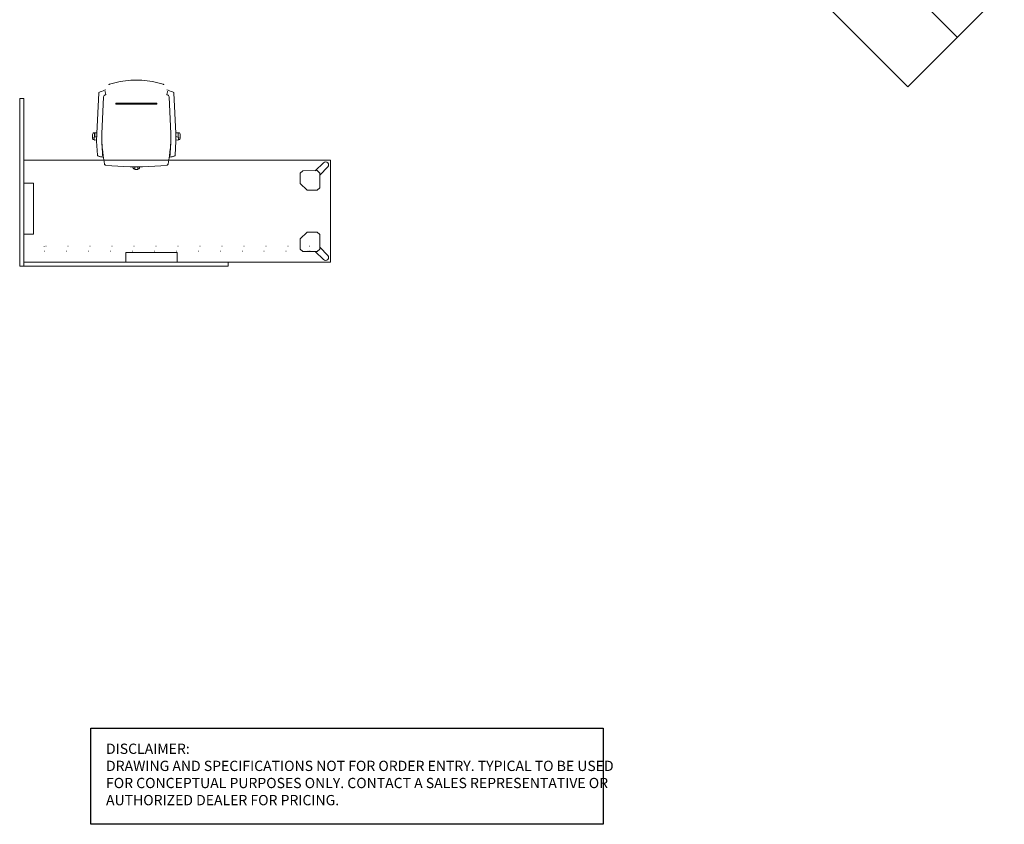
# Model space of a CAD drawing. Units: inches. Extents: x -50 to 311, y 0 to 1200.
# Drawn here: x -21 to 268, y 0 to 236 of the extents above; entities that cross this region are included whole.
import ezdxf

# ---------------------------------------------------------------- set-up
doc = ezdxf.new("R2010")
doc.units = ezdxf.units.IN
doc.header["$MEASUREMENT"] = 0
doc.linetypes.add('Dot', pattern=[6.35, 0, -6.35])
for name, color, linetype in [('A-FURN', 7, 'Continuous'), ('A-FURN PARTIAL HEIGHT WALLS', 7, 'Continuous'), ('CET ACI-color - 7', 7, 'Continuous'), ('CET Default', 7, 'Continuous'), ('DISCLAIMER', 230, 'Continuous')]:
    doc.layers.add(name, color=color, linetype=linetype)
doc.styles.get("Standard").update_dxf_attribs({"font": 'arial.ttf'})

# ---------------------------------------------------------------- blocks, each defined once
blk = doc.blocks.new('A$C5A2D083F')
at = {"layer": 'DISCLAIMER'}
blk.add_lwpolyline([(0, 28.22), (150.29, 28.22), (150.29, 0), (0, 0)], close=True, dxfattribs=at)
at = {"layer": 'DISCLAIMER', "insert": (4.42, 23.67), "char_height": 3.0135, "attachment_point": 1}
blk.add_mtext_dynamic_manual_height_columns('\\A1;{\\fSegoe UI|b0|i0|c0|p34;DISCLAIMER: \\PDRAWING AND SPECIFICATIONS NOT FOR ORDER ENTRY. TYPICAL TO BE USED FOR CONCEPTUAL PURPOSES ONLY. CONTACT A SALES REPRESENTATIVE OR AUTHORIZED DEALER FOR PRICING.}', width=149.1347, gutter_width=1, heights=[0], dxfattribs=at)
blk = doc.blocks.new('*C229')
at = {"layer": 'A-FURN PARTIAL HEIGHT WALLS', "linetype": 'Continuous', "lineweight": 0}
blk.add_lwpolyline([(-30, -0.56), (30, -0.56), (30, 0.56), (-30, 0.56), (-30, -0.56)], close=True, dxfattribs=at)
blk = doc.blocks.new('*C125')
at = {"layer": 'CET Default', "linetype": 'Continuous', "lineweight": 0}
blk.add_lwpolyline([(-43, -15), (-45, -15), (-45, 15), (-43, 15), (45, 15), (45, -15), (-43, -15)], close=True, dxfattribs=at)
at = {"layer": 'CET Default', "linetype": 'Dot', "lineweight": 0}
blk.add_lwpolyline([(-39, 10.25), (39, 10.25), (39, 11.75), (-39, 11.75), (-39, 10.25)], close=True, dxfattribs=at)
blk = doc.blocks.new('*C138')
at = {"layer": 'CET Default', "linetype": 'Continuous', "lineweight": 0}
blk.add_lwpolyline([(-24.56, -0.59), (24.56, -0.59), (24.56, 0.59), (-24.56, 0.59), (-24.56, -0.59)], close=True, dxfattribs=at)
blk = doc.blocks.new('*C159')
at = {"layer": 'CET Default', "linetype": 'Continuous', "lineweight": 0}
blk.add_lwpolyline([(0, 0), (36, 0), (36, 40), (0, 40), (0, 0)], close=True, dxfattribs=at)
blk.add_lwpolyline([(0, 19.5), (36, 19.5)], dxfattribs=at)
blk = doc.blocks.new('*C56')
at = {"layer": 'CET Default', "linetype": 'Continuous', "lineweight": 0}
blk.add_lwpolyline([(-1.41, 2.65), (1.41, 2.65), (3.53, 0.53), (3.53, -0.53), (0.53, -3.54), (-0.53, -3.54), (-3.53, -0.53), (-3.53, 0.53), (-1.41, 2.65)], close=True, dxfattribs=at)
blk.add_lwpolyline([(0.94, -3.12), (0.87, -6.49), (0.8, -6.82), (0.61, -7.09), (0.33, -7.28), (0, -7.34), (-0.33, -7.28), (-0.61, -7.09), (-0.8, -6.82), (-0.88, -6.49), (-0.94, -3.12)], dxfattribs=at)
blk = doc.blocks.new('*C70')
at = {"layer": 'CET Default', "linetype": 'Continuous', "lineweight": 0}
blk.add_lwpolyline([(-1.41, 2.65), (1.41, 2.65), (3.53, 0.53), (3.53, -0.53), (0.53, -3.54), (-0.53, -3.54), (-3.53, -0.53), (-3.53, 0.53), (-1.41, 2.65)], close=True, dxfattribs=at)
blk.add_lwpolyline([(0.94, -3.12), (0.87, -6.49), (0.8, -6.82), (0.61, -7.09), (0.33, -7.28), (0, -7.34), (-0.33, -7.28), (-0.61, -7.09), (-0.8, -6.82), (-0.88, -6.49), (-0.94, -3.12)], dxfattribs=at)
blk = doc.blocks.new('*C94')
at = {"layer": 'CET Default', "linetype": 'Continuous', "lineweight": 0}
blk.add_lwpolyline([(-1.44, -7.5), (1.44, -7.5), (1.44, 7.5), (-1.44, 7.5), (-1.44, -7.5)], close=True, dxfattribs=at)
blk = doc.blocks.new('*C101')
at = {"layer": 'CET Default', "linetype": 'Continuous', "lineweight": 0}
blk.add_lwpolyline([(-1.44, -7.5), (1.44, -7.5), (1.44, 7.5), (-1.44, 7.5), (-1.44, -7.5)], close=True, dxfattribs=at)
blk = doc.blocks.new('*C110')
at = {"layer": 'CET ACI-color - 7', "linetype": 'Continuous', "lineweight": 0}
for points in [[(-7.84, 12.03), (-7.89, 12.01), (-7.95, 11.99), (-8, 11.96), (-8.04, 11.93), (-8.09, 11.89)], [(-7.84, 12.03), (-7.89, 12.01), (-7.95, 11.99), (-8, 11.96), (-8.04, 11.93), (-8.09, 11.89)], [(7.83, 12.03), (4.75, 12.8), (1.59, 13.19), (-1.59, 13.19), (-4.75, 12.8), (-7.84, 12.03)], [(7.83, 12.03), (4.75, 12.8), (1.59, 13.19), (-1.59, 13.19), (-4.75, 12.8), (-7.84, 12.03)], [(8.09, 11.88), (8.05, 11.92), (8, 11.96), (7.95, 11.99), (7.89, 12.01), (7.83, 12.03)], [(8.09, 11.88), (8.05, 11.92), (8, 11.96), (7.95, 11.99), (7.89, 12.01), (7.83, 12.03)], [(-11.04, 9.5), (-11.6, -2.44)], [(-11.04, 9.5), (-11.6, -2.44)], [(-11, 9.58), (-11.02, 9.57), (-11.03, 9.55), (-11.04, 9.53), (-11.04, 9.52), (-11.04, 9.5)], [(-11, 9.58), (-11.02, 9.57), (-11.03, 9.55), (-11.04, 9.53), (-11.04, 9.52), (-11.04, 9.5)], [(-8.93, 10.4), (-9.35, 10.26), (-9.77, 10.1), (-10.19, 9.94), (-10.6, 9.77), (-11, 9.58)], [(-8.93, 10.4), (-9.35, 10.26), (-9.77, 10.1), (-10.19, 9.94), (-10.6, 9.77), (-11, 9.58)], [(-8.95, 8.91), (-9.14, 8.89), (-9.32, 8.82), (-9.46, 8.69), (-9.56, 8.52), (-9.6, 8.34)], [(-8.95, 8.91), (-9.14, 8.89), (-9.32, 8.82), (-9.46, 8.69), (-9.56, 8.52), (-9.6, 8.34)], [(-9.19, 9.95), (-9.2, 9.93), (-9.2, 9.91), (-9.2, 9.89), (-9.19, 9.87), (-9.19, 9.85)], [(-9.19, 9.95), (-9.2, 9.93), (-9.2, 9.91), (-9.2, 9.89), (-9.19, 9.87), (-9.19, 9.85)], [(-8.94, 8.95), (-8.98, 9.13), (-9.03, 9.31), (-9.08, 9.49), (-9.13, 9.67), (-9.19, 9.85)], [(-8.94, 8.95), (-8.98, 9.13), (-9.03, 9.31), (-9.08, 9.49), (-9.13, 9.67), (-9.19, 9.85)], [(-8.94, 8.95), (-8.95, 8.91)], [(-8.94, 8.95), (-8.95, 8.91)], [(11, 9.58), (10.6, 9.77), (10.19, 9.94), (9.77, 10.1), (9.35, 10.26), (8.93, 10.4)], [(11, 9.58), (10.6, 9.77), (10.19, 9.94), (9.77, 10.1), (9.35, 10.26), (8.93, 10.4)], [(9.19, 9.85), (9.13, 9.67), (9.08, 9.49), (9.03, 9.31), (8.98, 9.13), (8.94, 8.95)], [(9.19, 9.85), (9.13, 9.67), (9.08, 9.49), (9.03, 9.31), (8.98, 9.13), (8.94, 8.95)], [(8.95, 8.91), (8.94, 8.95)], [(8.95, 8.91), (8.94, 8.95)], [(9.6, 8.34), (9.56, 8.52), (9.46, 8.69), (9.32, 8.82), (9.14, 8.89), (8.95, 8.91)], [(9.6, 8.34), (9.56, 8.52), (9.46, 8.69), (9.32, 8.82), (9.14, 8.89), (8.95, 8.91)], [(9.19, 9.85), (9.19, 9.87), (9.2, 9.89), (9.2, 9.91), (9.2, 9.93), (9.19, 9.95)], [(9.19, 9.85), (9.19, 9.87), (9.2, 9.89), (9.2, 9.91), (9.2, 9.93), (9.19, 9.95)], [(11.04, 9.5), (11.04, 9.52), (11.04, 9.53), (11.03, 9.55), (11.02, 9.57), (11, 9.58)], [(11.04, 9.5), (11.04, 9.52), (11.04, 9.53), (11.03, 9.55), (11.02, 9.57), (11, 9.58)], [(11.04, 9.5), (11.6, -2.44)], [(11.04, 9.5), (11.6, -2.44)], [(-9.6, 8.34), (-10.11, -2.49)], [(-9.6, 8.34), (-10.11, -2.49)], [(-5.95, 6.46), (-6, 6.44), (-6.03, 6.42), (-6.06, 6.38), (-6.06, 6.33), (-6.05, 6.29), (-6.02, 6.25), (-5.98, 6.23), (-5.93, 6.23)], [(-5.95, 6.46), (-6, 6.44), (-6.03, 6.42), (-6.06, 6.38), (-6.06, 6.33), (-6.05, 6.29), (-6.02, 6.25), (-5.98, 6.23), (-5.93, 6.23)], [(5.95, 6.46), (-5.95, 6.46)], [(5.95, 6.46), (-5.95, 6.46)], [(-5.93, 6.23), (5.94, 6.22)], [(-5.93, 6.23), (5.94, 6.22)], [(5.94, 6.22), (5.99, 6.23), (6.02, 6.25), (6.05, 6.29), (6.06, 6.33), (6.05, 6.38), (6.03, 6.42), (5.99, 6.45), (5.95, 6.46)], [(5.94, 6.22), (5.99, 6.23), (6.02, 6.25), (6.05, 6.29), (6.06, 6.33), (6.05, 6.38), (6.03, 6.42), (5.99, 6.45), (5.95, 6.46)], [(10.11, -2.49), (9.6, 8.34)], [(10.11, -2.49), (9.6, 8.34)], [(-12.71, -2.35), (-12.82, -2.69), (-12.88, -3.05), (-12.88, -3.41), (-12.83, -3.76), (-12.72, -4.1)], [(-12.71, -2.35), (-12.82, -2.69), (-12.88, -3.05), (-12.88, -3.41), (-12.83, -3.76), (-12.72, -4.1)], [(-12.58, -2.27), (-12.61, -2.27), (-12.64, -2.29), (-12.67, -2.31), (-12.69, -2.33), (-12.71, -2.35)], [(-12.58, -2.27), (-12.61, -2.27), (-12.64, -2.29), (-12.67, -2.31), (-12.69, -2.33), (-12.71, -2.35)], [(-12.28, -2.27), (-12.58, -2.27)], [(-12.28, -2.27), (-12.58, -2.27)], [(-12.28, -3.56), (-12.28, -2.27)], [(-12.28, -3.56), (-12.28, -2.27)], [(-12.21, -2.27), (-12.21, -3.54)], [(-11.6, -2.27), (-12.21, -2.27)], [(-12.21, -2.27), (-12.21, -3.54)], [(-11.6, -2.27), (-12.21, -2.27)], [(-11.6, -2.44), (-11.62, -2.89), (-11.63, -3.33), (-11.64, -3.77), (-11.64, -4.22), (-11.64, -4.66)], [(-11.6, -2.44), (-11.62, -2.89), (-11.63, -3.33), (-11.64, -3.77), (-11.64, -4.22), (-11.64, -4.66)], [(-10.11, -2.49), (-10.12, -2.92), (-10.14, -3.34), (-10.14, -3.76), (-10.14, -4.18), (-10.14, -4.6)], [(-10.11, -2.49), (-10.12, -2.92), (-10.14, -3.34), (-10.14, -3.76), (-10.14, -4.18), (-10.14, -4.6)], [(10.14, -4.6), (10.14, -4.18), (10.14, -3.76), (10.14, -3.34), (10.12, -2.92), (10.11, -2.49)], [(10.14, -4.6), (10.14, -4.18), (10.14, -3.76), (10.14, -3.34), (10.12, -2.92), (10.11, -2.49)], [(11.6, -2.27), (12.24, -2.27)], [(11.6, -2.27), (12.24, -2.27)], [(11.64, -4.66), (11.64, -4.22), (11.64, -3.77), (11.63, -3.33), (11.62, -2.89), (11.6, -2.44)], [(11.64, -4.66), (11.64, -4.22), (11.64, -3.77), (11.63, -3.33), (11.62, -2.89), (11.6, -2.44)], [(12.24, -2.27), (12.24, -3.54)], [(12.24, -2.27), (12.24, -3.54)], [(12.3, -3.56), (12.3, -2.27)], [(12.3, -2.27), (12.61, -2.27)], [(12.3, -3.56), (12.3, -2.27)], [(12.3, -2.27), (12.61, -2.27)], [(12.74, -2.35), (12.72, -2.33), (12.69, -2.31), (12.67, -2.29), (12.64, -2.27), (12.61, -2.27)], [(12.74, -2.35), (12.72, -2.33), (12.69, -2.31), (12.67, -2.29), (12.64, -2.27), (12.61, -2.27)], [(12.75, -4.1), (12.85, -3.76), (12.91, -3.41), (12.9, -3.05), (12.85, -2.69), (12.74, -2.35)], [(12.75, -4.1), (12.85, -3.76), (12.91, -3.41), (12.9, -3.05), (12.85, -2.69), (12.74, -2.35)], [(-12.72, -4.1), (-12.7, -4.14), (-12.66, -4.17), (-12.63, -4.2), (-12.58, -4.21), (-12.54, -4.22)], [(-12.72, -4.1), (-12.7, -4.14), (-12.66, -4.17), (-12.63, -4.2), (-12.58, -4.21), (-12.54, -4.22)], [(-12.54, -4.22), (-12.3, -4.22)], [(-12.54, -4.22), (-12.3, -4.22)], [(-12.42, -3.61), (-12.44, -3.62), (-12.46, -3.65), (-12.47, -3.67), (-12.47, -3.7), (-12.47, -3.72)], [(-12.42, -3.61), (-12.44, -3.62), (-12.46, -3.65), (-12.47, -3.67), (-12.47, -3.7), (-12.47, -3.72)], [(-12.47, -3.72), (-12.27, -4.33)], [(-12.47, -3.72), (-12.27, -4.33)], [(-12.42, -3.61), (-11.63, -3.34)], [(-12.42, -3.61), (-11.63, -3.34)], [(-12.27, -4.33), (-12.25, -4.36), (-12.24, -4.38), (-12.21, -4.39), (-12.19, -4.4), (-12.16, -4.4)], [(-12.27, -4.33), (-12.25, -4.36), (-12.24, -4.38), (-12.21, -4.39), (-12.19, -4.4), (-12.16, -4.4)], [(-11.64, -4.24), (-12.16, -4.4)], [(-11.64, -4.24), (-12.16, -4.4)], [(-11.64, -4.66), (-11.44, -8.8)], [(-11.64, -4.66), (-11.44, -8.8)], [(-10.14, -4.6), (-9.96, -8.26)], [(-10.14, -4.6), (-9.96, -8.26)], [(-10.1, -5.36), (-9.98, -6.56), (-9.85, -7.75), (-9.7, -8.95), (-9.54, -10.14), (-9.36, -11.33)], [(-10.1, -5.36), (-9.98, -6.56), (-9.85, -7.75), (-9.7, -8.95), (-9.54, -10.14), (-9.36, -11.33)], [(9.36, -11.33), (9.54, -10.14), (9.7, -8.95), (9.85, -7.75), (9.98, -6.56), (10.1, -5.36)], [(9.36, -11.33), (9.54, -10.14), (9.7, -8.95), (9.85, -7.75), (9.98, -6.56), (10.1, -5.36)], [(9.96, -8.26), (10.14, -4.6)], [(9.96, -8.26), (10.14, -4.6)], [(11.64, -4.66), (11.44, -8.8)], [(11.64, -4.66), (11.44, -8.8)], [(12.45, -3.61), (11.63, -3.33)], [(12.45, -3.61), (11.63, -3.33)], [(11.64, -4.23), (12.19, -4.4)], [(11.64, -4.23), (12.19, -4.4)], [(12.19, -4.4), (12.22, -4.4), (12.24, -4.39), (12.26, -4.38), (12.28, -4.36), (12.29, -4.33)], [(12.19, -4.4), (12.22, -4.4), (12.24, -4.39), (12.26, -4.38), (12.28, -4.36), (12.29, -4.33)], [(12.49, -3.72), (12.29, -4.33)], [(12.49, -3.72), (12.29, -4.33)], [(12.57, -4.22), (12.33, -4.22)], [(12.57, -4.22), (12.33, -4.22)], [(12.49, -3.72), (12.5, -3.7), (12.49, -3.67), (12.48, -3.65), (12.47, -3.62), (12.45, -3.61)], [(12.49, -3.72), (12.5, -3.7), (12.49, -3.67), (12.48, -3.65), (12.47, -3.62), (12.45, -3.61)], [(12.57, -4.22), (12.61, -4.21), (12.65, -4.2), (12.69, -4.17), (12.72, -4.14), (12.75, -4.1)], [(12.57, -4.22), (12.61, -4.21), (12.65, -4.2), (12.69, -4.17), (12.72, -4.14), (12.75, -4.1)], [(-9.96, -8.26), (-9.93, -8.57)], [(-9.96, -8.26), (-9.93, -8.57)], [(-9.93, -8.57), (-9.91, -8.68), (-9.88, -8.79), (-9.83, -8.9), (-9.76, -8.99), (-9.69, -9.07)], [(-9.93, -8.57), (-9.91, -8.68), (-9.88, -8.79), (-9.83, -8.9), (-9.76, -8.99), (-9.69, -9.07)], [(9.69, -9.07), (9.76, -8.99), (9.83, -8.9), (9.88, -8.79), (9.91, -8.68), (9.93, -8.57)], [(9.69, -9.07), (9.76, -8.99), (9.83, -8.9), (9.88, -8.79), (9.91, -8.68), (9.93, -8.57)], [(9.93, -8.57), (9.96, -8.26)], [(9.93, -8.57), (9.96, -8.26)], [(-11.44, -8.8), (-11.44, -8.82), (-11.43, -8.84), (-11.42, -8.85), (-11.41, -8.87), (-11.39, -8.88)], [(-11.44, -8.8), (-11.44, -8.82), (-11.43, -8.84), (-11.42, -8.85), (-11.41, -8.87), (-11.39, -8.88)], [(-11.39, -8.88), (-11.26, -8.96), (-11.12, -9.03), (-10.98, -9.09), (-10.83, -9.14), (-10.69, -9.18)], [(-11.39, -8.88), (-11.26, -8.96), (-11.12, -9.03), (-10.98, -9.09), (-10.83, -9.14), (-10.69, -9.18)], [(-10.69, -9.18), (-10.48, -9.22), (-10.27, -9.26), (-10.06, -9.3), (-9.85, -9.34), (-9.65, -9.38)], [(-10.69, -9.18), (-10.48, -9.22), (-10.27, -9.26), (-10.06, -9.3), (-9.85, -9.34), (-9.65, -9.38)], [(-9.36, -11.34), (-9.34, -11.44), (-9.29, -11.53), (-9.22, -11.61), (-9.13, -11.66), (-9.03, -11.69)], [(-9.36, -11.34), (-9.34, -11.44), (-9.29, -11.53), (-9.22, -11.61), (-9.13, -11.66), (-9.03, -11.69)], [(9.03, -11.69), (9.13, -11.66), (9.22, -11.61), (9.29, -11.53), (9.34, -11.44), (9.36, -11.34)], [(9.03, -11.69), (9.13, -11.66), (9.22, -11.61), (9.29, -11.53), (9.34, -11.44), (9.36, -11.34)], [(9.65, -9.38), (9.85, -9.34), (10.06, -9.3), (10.27, -9.26), (10.48, -9.22), (10.69, -9.18)], [(9.65, -9.38), (9.85, -9.34), (10.06, -9.3), (10.27, -9.26), (10.48, -9.22), (10.69, -9.18)], [(10.69, -9.18), (10.83, -9.14), (10.98, -9.09), (11.12, -9.03), (11.26, -8.96), (11.39, -8.88)], [(10.69, -9.18), (10.83, -9.14), (10.98, -9.09), (11.12, -9.03), (11.26, -8.96), (11.39, -8.88)], [(11.39, -8.88), (11.41, -8.87), (11.42, -8.85), (11.43, -8.84), (11.44, -8.82), (11.44, -8.8)], [(11.39, -8.88), (11.41, -8.87), (11.42, -8.85), (11.43, -8.84), (11.44, -8.82), (11.44, -8.8)], [(-9.03, -11.69), (-7.23, -11.87), (-5.43, -12.02), (-3.62, -12.12), (-1.81, -12.18), (0, -12.2)], [(-9.03, -11.69), (-7.23, -11.87), (-5.43, -12.02), (-3.62, -12.12), (-1.81, -12.18), (0, -12.2)], [(-1, -12.2), (-0.98, -12.34), (-0.91, -12.56), (-0.86, -12.69), (-0.84, -12.73), (-0.79, -12.78), (-0.71, -12.81), (-0.69, -12.82), (-0.65, -12.82), (-0.43, -12.82)], [(-1, -12.2), (-0.98, -12.34), (-0.91, -12.56), (-0.86, -12.69), (-0.84, -12.73), (-0.79, -12.78), (-0.71, -12.81), (-0.69, -12.82), (-0.65, -12.82), (-0.43, -12.82)], [(-0.43, -12.21), (-0.43, -12.94), (-0.42, -12.97), (-0.4, -12.99), (-0.38, -13.01), (-0.36, -13.02), (-0.33, -13.02), (-0.01, -13.02)], [(-0.43, -12.21), (-0.43, -12.94), (-0.42, -12.97), (-0.4, -12.99), (-0.38, -13.01), (-0.36, -13.02), (-0.33, -13.02), (-0.01, -13.02)], [(0.41, -12.21), (0.41, -12.94), (0.4, -12.97), (0.38, -12.99), (0.36, -13.01), (0.33, -13.02), (0.31, -13.02), (-0.01, -13.02)], [(0.41, -12.21), (0.41, -12.94), (0.4, -12.97), (0.38, -12.99), (0.36, -13.01), (0.33, -13.02), (0.31, -13.02), (-0.01, -13.02)], [(0, -12.2), (1.81, -12.18), (3.62, -12.12), (5.43, -12.02), (7.23, -11.87), (9.03, -11.69)], [(0, -12.2), (1.81, -12.18), (3.62, -12.12), (5.43, -12.02), (7.23, -11.87), (9.03, -11.69)], [(0.97, -12.2), (0.95, -12.34), (0.89, -12.56), (0.84, -12.69), (0.81, -12.73), (0.77, -12.78), (0.69, -12.81), (0.67, -12.82), (0.63, -12.82), (0.41, -12.82)], [(0.97, -12.2), (0.95, -12.34), (0.89, -12.56), (0.84, -12.69), (0.81, -12.73), (0.77, -12.78), (0.69, -12.81), (0.67, -12.82), (0.63, -12.82), (0.41, -12.82)]]:
    blk.add_lwpolyline(points, dxfattribs=at)

msp = doc.modelspace()

# ---------------------------------------------------------------- block references
at = {"layer": 'A-FURN'}
msp.add_blockref('A$C5A2D083F', (0, 0), dxfattribs=at)
at = {"layer": 'A-FURN PARTIAL HEIGHT WALLS', "linetype": 'Continuous', "lineweight": 0}
msp.add_blockref('*C229', (10.27, 164.32), dxfattribs=at)
at = {"layer": 'CET Default', "linetype": 'Continuous', "lineweight": 0}
for name, p, rotation in [('*C159', (268, 244.67), 135.0000003416227), ('*C138', (-20.32, 188.32), 90.00000250447816), ('*C70', (64.27, 188.88), 135.0000003416227), ('*C125', (25.27, 179.88), 180.0000050089563), ('*C101', (-18.3, 180.6), 1.001791266906166e-05), ('*C56', (64.27, 170.88), 45.00000125223908), ('*C94', (17.77, 166.32), 90.00000250447816)]:
    msp.add_blockref(name, p, dxfattribs=dict(at, rotation=rotation))
msp.add_blockref('*C110', (13.31, 205.08), dxfattribs=at)

doc.saveas('drawing.dxf')
